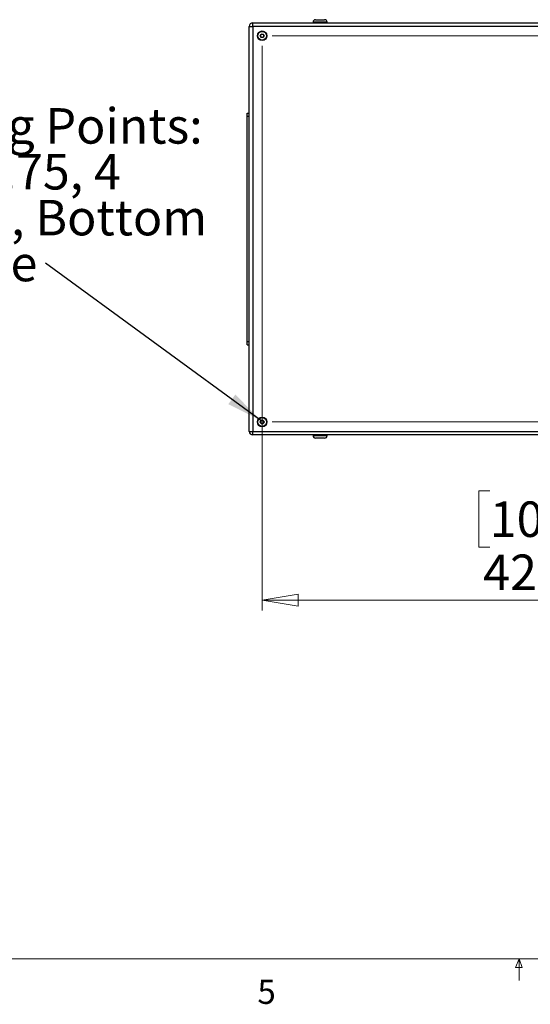
# Model space of a CAD drawing. Units: inches. Extents: x 0.4 to 16.6, y 0.2 to 10.8.
# Drawn here: x 6.6 to 8.5, y 0.2 to 4 of the extents above; entities that cross this region are included whole.
import ezdxf

# ---------------------------------------------------------------- set-up
doc = ezdxf.new("R2010")
doc.units = ezdxf.units.IN
doc.header["$MEASUREMENT"] = 0
doc.styles.add('SLDTEXTSTYLE0', font='TXT', dxfattribs={"width": 0.75})
doc.dimstyles.new('SLDDIMSTYLE0', dxfattribs={"dimtxt": 0.18, "dimasz": 0.14, "dimexe": 0, "dimexo": 0.0625, "dimgap": 0, "dimtad": 0, "dimtih": 1, "dimtoh": 1, "dimdec": 0, "dimrnd": 1e-09, "dimzin": 0, "dimdsep": 46, "dimtxsty": 'Standard', "dimsah": 1, "dimcen": 0.09, "dimadec": 0, "dimazin": 0, "dimtfac": 0.14, "dimtdec": 0, "dimtofl": 0, "dimtmove": 0, "dimatfit": 3, "dimfxl": 0, "dimfrac": 2, "dimtolj": 1, "dimtzin": 0, "dimarcsym": 0})
doc.dimstyles.new('SLDDIMSTYLE1', dxfattribs={"dimtxt": 0.137795, "dimasz": 0.14, "dimexe": 0, "dimexo": 0.0625, "dimgap": 0.034449, "dimtad": 1, "dimlfac": 20, "dimrnd": 1e-09, "dimzin": 4, "dimdsep": 46, "dimtxsty": 'SLDTEXTSTYLE0', "dimblk1": 'CLOSED', "dimblk2": 'CLOSED', "dimsah": 1, "dimcen": 0.09, "dimadec": 0, "dimazin": 1, "dimtfac": 1, "dimtofl": 0, "dimtmove": 0, "dimatfit": 3, "dimldrblk": 'CLOSED', "dimfxl": 0, "dimfrac": 2, "dimtolj": 1, "dimtzin": 12, "dimarcsym": 0})

# ---------------------------------------------------------------- blocks, each defined once
blk = doc.blocks.new('_CLOSED')
at = {"color": 0, "linetype": 'ByBlock', "lineweight": -2}
for p, q in [((-1, 0.166667), (0, 0)), ((-1, 0.166667), (-1, -0.166667)), ((0, 0), (-1, -0.166667)), ((0, 0), (-1, 0))]:
    blk.add_line(p, q, dxfattribs=at)
blk = doc.blocks.new('_D_13')
at = {"color": 7, "linetype": 'Continuous', "lineweight": 18}
for p, q in [((7.5035, 3.9374), (7.5035, 1.745)), ((9.6035, 3.9374), (9.6035, 1.745)), ((8.3873, 2.2093), (8.3453, 2.2093)), ((8.3453, 2.2093), (8.3453, 1.9905)), ((8.7945, 2.2093), (8.8365, 2.2093)), ((8.8365, 2.2093), (8.8365, 1.9905)), ((8.3453, 1.9905), (8.3873, 1.9905)), ((8.8365, 1.9905), (8.7945, 1.9905)), ((7.5035, 1.7844), (9.6035, 1.7844))]:
    blk.add_line(p, q, dxfattribs=at)
at = {"color": 7, "linetype": 'Continuous', "lineweight": 18, "xscale": 0.14, "yscale": 0.14, "rotation": 180.0000000000006}
blk.add_blockref('_CLOSED', (7.5035, 1.7844, 0.008), dxfattribs=at)
at = {"color": 7, "linetype": 'Continuous', "lineweight": 18, "xscale": 0.14, "yscale": 0.14}
blk.add_blockref('_CLOSED', (9.6035, 1.7844, 0.008), dxfattribs=at)
at = {"color": 7, "linetype": 'Continuous', "lineweight": 18, "char_height": 0.1378, "attachment_point": 1, "style": 'SLDTEXTSTYLE0'}
for s, insert in [('1067', (8.3873, 2.1682)), ('42.00', (8.3618, 1.962))]:
    blk.add_mtext(s, dxfattribs=dict(at, insert=insert))
blk = doc.blocks.new('_D_14')
at = {"color": 7, "linetype": 'Continuous', "lineweight": 18}
for p, q in [((7.5429, 3.9768), (10.3598, 3.9768)), ((10.3205, 3.9768), (10.3205, 2.4768)), ((9.8956, 3.3061), (9.8956, 3.3481)), ((9.8956, 3.3481), (10.1143, 3.3481)), ((10.1143, 3.3481), (10.1143, 3.3061)), ((9.8956, 3.0006), (9.8956, 2.9586)), ((10.1143, 2.9586), (10.1143, 3.0006)), ((9.8956, 2.9586), (10.1143, 2.9586)), ((7.5429, 2.4768), (10.3598, 2.4768))]:
    blk.add_line(p, q, dxfattribs=at)
at = {"color": 7, "linetype": 'Continuous', "lineweight": 18, "xscale": 0.14, "yscale": 0.14}
for p, rotation in [((10.3205, 3.9768, 0.008), 90.0000000000006), ((10.3205, 2.4768, 0.008), 270.0000000000006)]:
    blk.add_blockref('_CLOSED', p, dxfattribs=dict(at, rotation=rotation))
at = {"color": 7, "linetype": 'Continuous', "lineweight": 18, "char_height": 0.1378, "attachment_point": 1, "rotation": 90, "style": 'SLDTEXTSTYLE0'}
for s, insert in [('30.00', (10.1428, 2.9243)), ('762', (9.9367, 3.0006))]:
    blk.add_mtext(s, dxfattribs=dict(at, insert=insert))
blk = doc.blocks.new('SW_NOTE_10')
at = {"color": 0, "linetype": 'Continuous', "lineweight": 0, "attachment_point": 1, "style": 'SLDTEXTSTYLE0'}
for s, insert, char_height in [('Rigging Points:', (-0.6976, 0.6021), 0.137795), ('M12-1.75, 4', (-0.6976, 0.424), 0.137795), ('places, Bottom', (-0.6976, 0.2458), 0.137795), ('Surface', (-0.6976, 0.0676), 0.1378)]:
    blk.add_mtext(s, dxfattribs=dict(at, insert=insert, char_height=char_height))

msp = doc.modelspace()

# ---------------------------------------------------------------- linework, layer by layer
at = {"color": 7, "linetype": 'Continuous', "lineweight": 25}
for p, q in [((7.4668, 4.0135), (7.4668, 4.0268)), ((7.4668, 4.0268), (8.916, 4.0268)), ((7.701, 4.0293), (7.701, 4.0268)), ((7.711, 4.0393), (7.746, 4.0393)), ((7.756, 4.0268), (7.756, 4.0293)), ((7.4535, 2.4401), (7.4535, 4.0135)), ((7.4535, 4.0135), (7.4668, 4.0135)), ((7.4668, 4.0135), (7.4668, 2.4401)), ((8.916, 4.0135), (7.4668, 4.0135)), ((7.49673, 3.97597), (7.49939, 3.98225)), ((7.49939, 3.98225), (7.50616, 3.98308)), ((7.50616, 3.98308), (7.51026, 3.97764)), ((7.51026, 3.97764), (7.5076, 3.97136)), ((7.50084, 3.97052), (7.49673, 3.97597)), ((7.5076, 3.97136), (7.50084, 3.97052)), ((7.44584, 3.6768), (7.4535, 3.6768)), ((7.44584, 3.6643), (7.44584, 3.6768)), ((7.44584, 3.6643), (7.4535, 3.6643)), ((7.44584, 2.7893), (7.44584, 3.6643)), ((7.44584, 2.7893), (7.4535, 2.7893)), ((7.44584, 2.7768), (7.44584, 2.7893)), ((7.44584, 2.7768), (7.4535, 2.7768)), ((7.49673, 2.47597), (7.49939, 2.48225)), ((7.50084, 2.47052), (7.49673, 2.47597)), ((7.49939, 2.48225), (7.50616, 2.48308)), ((7.5076, 2.47136), (7.50084, 2.47052)), ((7.50616, 2.48308), (7.51026, 2.47764)), ((7.51026, 2.47764), (7.5076, 2.47136)), ((7.4535, 2.4401), (7.4668, 2.4401)), ((7.4668, 2.4268), (7.4668, 2.4401)), ((7.4668, 2.4401), (8.916, 2.4401)), ((8.916, 2.4268), (7.4668, 2.4268)), ((7.701, 2.4268), (7.701, 2.4243)), ((7.746, 2.4143), (7.711, 2.4143)), ((7.756, 2.4243), (7.756, 2.4268))]:
    msp.add_line(p, q, dxfattribs=at)
at = {"color": 8, "linetype": 'Continuous', "lineweight": 25}
for p, q in [((7.756, 4.0293), (7.701, 4.0293)), ((7.701, 2.4243), (7.756, 2.4243))]:
    msp.add_line(p, q, dxfattribs=at)
at = {"color": 7, "linetype": 'Continuous', "lineweight": 18}
for p, q in [((16.37625, 0.39207), (0.62625, 0.39207)), ((8.48775, 0.3575), (8.501, 0.39207)), ((8.501, 0.39207), (8.501, 0.30727)), ((8.501, 0.39207), (8.51356, 0.3575)), ((8.51356, 0.3575), (8.48775, 0.3575))]:
    msp.add_line(p, q, dxfattribs=at)
at = {"color": 7, "linetype": 'Continuous', "lineweight": 25}
for centre, radius in [((7.5035, 3.9768), 0.0187), ((7.5035, 3.9768), 0.01722), ((7.5035, 3.9768), 0.00722), ((7.5035, 2.4768), 0.0187), ((7.5035, 2.4768), 0.01722), ((7.5035, 2.4768), 0.00722)]:
    msp.add_circle(centre, radius, dxfattribs=at)
for centre, radius, start, end in [((7.4668, 4.0135), 0.0133, 90, 180), ((7.711, 4.0293), 0.01, 90, 180), ((7.746, 4.0293), 0.01, 0, 90), ((7.4668, 2.4401), 0.0133, 180, 270), ((7.711, 2.4243), 0.01, 180, 270), ((7.746, 2.4243), 0.01, 270, 0)]:
    msp.add_arc(centre, radius, start, end, dxfattribs=at)

# ---------------------------------------------------------------- block references
at = {"color": 7, "linetype": 'Continuous', "lineweight": 0}
msp.add_blockref('SW_NOTE_10', (6.66193, 3.0936), dxfattribs=at)

# ---------------------------------------------------------------- texts
at = {"color": 7, "linetype": 'Continuous', "lineweight": 0, "insert": (7.48512, 0.31059), "char_height": 0.09375, "attachment_point": 1, "style": 'SLDTEXTSTYLE0'}
msp.add_mtext('5', dxfattribs=at)

# ---------------------------------------------------------------- dimensions: what is measured, and where the dimension line sits
at = {"color": 7, "linetype": 'Continuous', "lineweight": 18}
for base, p2, angle, picture, middle in [((9.6035, 1.78438), (9.6035, 3.9768), 0, '_D_13', (8.5909, 1.78438)), ((10.32047, 2.4768), (7.5035, 2.4768), 90, '_D_14', (10.32047, 3.15334))]:
    dim = msp.add_linear_dim(base=base, p1=(7.5035, 3.9768), p2=p2, angle=angle, dimstyle='SLDDIMSTYLE1', dxfattribs=at)
    dim.commit()
    dim.dimension.update_dxf_attribs({"geometry": picture, "text_midpoint": middle, "dimtype": 160})

# ---------------------------------------------------------------- leaders
at = {"color": 7, "linetype": 'Continuous', "lineweight": 0}
msp.add_leader([(7.49878, 2.48227), (6.66193, 3.0936)], dimstyle='SLDDIMSTYLE0', dxfattribs=at)

doc.saveas('drawing.dxf')
